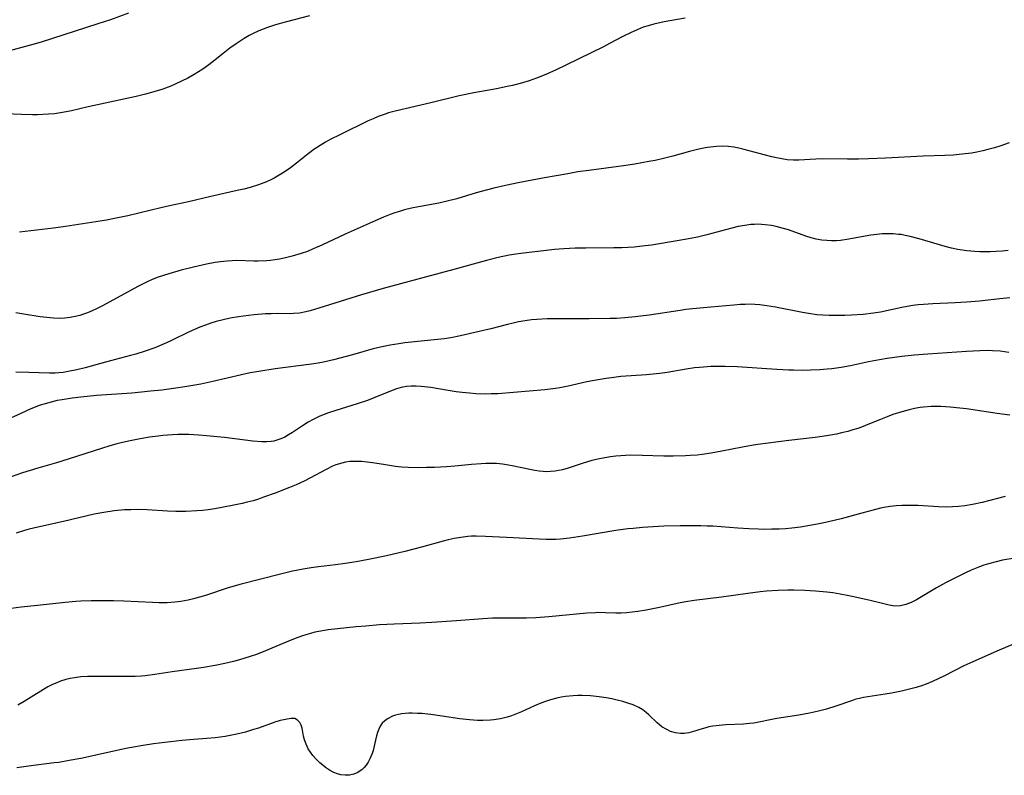
# Model space of a CAD drawing. Units: inches. Extents: x 2059579 to 2065051, y 227405 to 232792.
# Drawn here: x 2061220 to 2061357, y 227488 to 227593 of the extents above; entities that cross this region are included whole.
import ezdxf

# ---------------------------------------------------------------- set-up
doc = ezdxf.new("R2010")
doc.units = ezdxf.units.IN
doc.header["$MEASUREMENT"] = 0
doc.layers.add('c_12_T13S_R18E', color=18, linetype='Continuous')

msp = doc.modelspace()

# ---------------------------------------------------------------- linework, layer by layer
at = {"layer": 'c_12_T13S_R18E'}
for points in [[(2061260.18, 227593.68, 916), (2061256.82, 227592.81, 916), (2061255.45, 227592.42, 916), (2061254.37, 227592.07, 916), (2061253.75, 227591.83, 916), (2061253.14, 227591.58, 916), (2061252.28, 227591.17, 916), (2061251.82, 227590.93, 916), (2061251.12, 227590.53, 916), (2061250, 227589.81, 916), (2061249.13, 227589.19, 916), (2061248.21, 227588.47, 916), (2061246.63, 227587.19, 916), (2061246.2, 227586.86, 916), (2061245.38, 227586.28, 916), (2061244.78, 227585.9, 916), (2061244.17, 227585.54, 916), (2061243.27, 227585.04, 916), (2061242.4, 227584.59, 916), (2061241.53, 227584.18, 916), (2061240.93, 227583.92, 916), (2061239.8, 227583.51, 916), (2061238.24, 227583.04, 916), (2061237.42, 227582.82, 916), (2061236.1, 227582.5, 916), (2061229.44, 227581.03, 916), (2061227.12, 227580.5, 916), (2061225.9, 227580.26, 916), (2061224.76, 227580.09, 916), (2061223.95, 227580.02, 916), (2061222.4, 227579.96, 916), (2061221.7, 227579.95, 916), (2061220.17, 227579.97, 916), (2061217.94, 227580.07, 916)], [(2061235.03, 227594.05, 918), (2061232.53, 227593.14, 918), (2061230.8, 227592.55, 918), (2061222.92, 227590.03, 918), (2061221.75, 227589.69, 918), (2061218.01, 227588.7, 918)], [(2061312.36, 227593.35, 914), (2061309.43, 227592.84, 914), (2061308.01, 227592.53, 914), (2061307.23, 227592.31, 914), (2061306.54, 227592.09, 914), (2061305.67, 227591.76, 914), (2061304.83, 227591.39, 914), (2061303.71, 227590.83, 914), (2061301.86, 227589.83, 914), (2061301.01, 227589.39, 914), (2061295.8, 227586.82, 914), (2061294.43, 227586.18, 914), (2061292.99, 227585.54, 914), (2061291.7, 227585.01, 914), (2061290.71, 227584.66, 914), (2061289.46, 227584.28, 914), (2061288.37, 227584.01, 914), (2061287.64, 227583.85, 914), (2061286.15, 227583.56, 914), (2061283, 227583.01, 914), (2061280.97, 227582.58, 914), (2061277.04, 227581.62, 914), (2061272.09, 227580.45, 914), (2061271.17, 227580.2, 914), (2061270.53, 227580, 914), (2061269.7, 227579.69, 914), (2061269.01, 227579.4, 914), (2061268.34, 227579.09, 914), (2061264.4, 227577.18, 914), (2061263.06, 227576.51, 914), (2061262.41, 227576.15, 914), (2061261.64, 227575.69, 914), (2061260.79, 227575.11, 914), (2061260, 227574.52, 914), (2061258.36, 227573.21, 914), (2061257.56, 227572.6, 914), (2061256.68, 227571.99, 914), (2061255.98, 227571.56, 914), (2061255.27, 227571.17, 914), (2061254.79, 227570.93, 914), (2061254.19, 227570.66, 914), (2061253.11, 227570.24, 914), (2061251.92, 227569.87, 914), (2061251.04, 227569.64, 914), (2061250.15, 227569.43, 914), (2061246.47, 227568.62, 914), (2061243.38, 227567.87, 914), (2061240.72, 227567.31, 914), (2061239.53, 227567.04, 914), (2061234.97, 227565.94, 914), (2061233.1, 227565.54, 914), (2061232.01, 227565.34, 914), (2061230.52, 227565.09, 914), (2061226.28, 227564.46, 914), (2061224.63, 227564.23, 914), (2061219.92, 227563.63, 914)], [(2061357.37, 227576.04, 912), (2061356.17, 227575.64, 912), (2061355.32, 227575.38, 912), (2061354.4, 227575.13, 912), (2061353.67, 227574.95, 912), (2061352.84, 227574.77, 912), (2061352.11, 227574.64, 912), (2061350.84, 227574.47, 912), (2061349.57, 227574.36, 912), (2061348.42, 227574.3, 912), (2061345.41, 227574.18, 912), (2061340.18, 227573.92, 912), (2061337.82, 227573.82, 912), (2061336.41, 227573.78, 912), (2061334.91, 227573.77, 912), (2061331.39, 227573.81, 912), (2061330.49, 227573.79, 912), (2061328.13, 227573.63, 912), (2061327.38, 227573.63, 912), (2061326.54, 227573.7, 912), (2061325.78, 227573.82, 912), (2061325.02, 227573.97, 912), (2061324.41, 227574.11, 912), (2061323.34, 227574.38, 912), (2061320.54, 227575.15, 912), (2061319.82, 227575.31, 912), (2061319.1, 227575.45, 912), (2061318.33, 227575.54, 912), (2061317.51, 227575.57, 912), (2061316.69, 227575.53, 912), (2061315.87, 227575.45, 912), (2061315.44, 227575.39, 912), (2061314.67, 227575.25, 912), (2061314.08, 227575.12, 912), (2061312.96, 227574.84, 912), (2061310.66, 227574.2, 912), (2061309.36, 227573.86, 912), (2061308.17, 227573.6, 912), (2061307.32, 227573.44, 912), (2061305.37, 227573.1, 912), (2061303.79, 227572.86, 912), (2061298.96, 227572.23, 912), (2061297.43, 227572.01, 912), (2061296.04, 227571.77, 912), (2061292.8, 227571.19, 912), (2061289.4, 227570.55, 912), (2061287.38, 227570.13, 912), (2061285.79, 227569.77, 912), (2061284.9, 227569.55, 912), (2061283.32, 227569.12, 912), (2061280.64, 227568.3, 912), (2061279.32, 227567.95, 912), (2061278.16, 227567.69, 912), (2061275.3, 227567.16, 912), (2061274.34, 227566.97, 912), (2061273.38, 227566.74, 912), (2061272.7, 227566.54, 912), (2061272.03, 227566.32, 912), (2061271.36, 227566.09, 912), (2061270.45, 227565.73, 912), (2061269.28, 227565.24, 912), (2061265.12, 227563.36, 912), (2061261.88, 227561.85, 912), (2061260.71, 227561.33, 912), (2061259.88, 227560.99, 912), (2061259.03, 227560.69, 912), (2061257.78, 227560.31, 912), (2061256.67, 227560.04, 912), (2061256.02, 227559.91, 912), (2061255.37, 227559.81, 912), (2061254.78, 227559.74, 912), (2061254.2, 227559.69, 912), (2061253.07, 227559.65, 912), (2061252.45, 227559.64, 912), (2061250.1, 227559.7, 912), (2061249.42, 227559.69, 912), (2061248.75, 227559.65, 912), (2061247.8, 227559.54, 912), (2061247.09, 227559.43, 912), (2061245.88, 227559.21, 912), (2061244.06, 227558.81, 912), (2061242.37, 227558.38, 912), (2061240.66, 227557.88, 912), (2061239.18, 227557.39, 912), (2061238.33, 227557.06, 912), (2061237.55, 227556.72, 912), (2061236.36, 227556.12, 912), (2061233.96, 227554.8, 912), (2061231.36, 227553.39, 912), (2061230.61, 227553.02, 912), (2061229.98, 227552.73, 912), (2061229.35, 227552.46, 912), (2061228.64, 227552.21, 912), (2061228.28, 227552.1, 912), (2061227.64, 227551.94, 912), (2061226.93, 227551.81, 912), (2061226.22, 227551.73, 912), (2061225.4, 227551.69, 912), (2061224.62, 227551.72, 912), (2061223.69, 227551.8, 912), (2061222.76, 227551.92, 912), (2061220.53, 227552.28, 912), (2061219.4, 227552.44, 912)], [(2061357.22, 227561.1, 910), (2061356.39, 227561.02, 910), (2061355.56, 227560.96, 910), (2061354.72, 227560.92, 910), (2061354.03, 227560.91, 910), (2061353.29, 227560.92, 910), (2061352.56, 227560.95, 910), (2061351.45, 227561.04, 910), (2061350.21, 227561.23, 910), (2061349.36, 227561.41, 910), (2061348.47, 227561.64, 910), (2061344.84, 227562.73, 910), (2061343.59, 227563.06, 910), (2061342.91, 227563.21, 910), (2061342.33, 227563.31, 910), (2061342, 227563.35, 910), (2061341.24, 227563.42, 910), (2061340.48, 227563.44, 910), (2061339.72, 227563.42, 910), (2061338.98, 227563.35, 910), (2061338.16, 227563.24, 910), (2061337.34, 227563.1, 910), (2061335.1, 227562.68, 910), (2061333.93, 227562.51, 910), (2061333.38, 227562.47, 910), (2061332.68, 227562.45, 910), (2061332.01, 227562.48, 910), (2061331.34, 227562.55, 910), (2061330.54, 227562.69, 910), (2061329.83, 227562.88, 910), (2061329.12, 227563.1, 910), (2061326.69, 227563.96, 910), (2061325.84, 227564.22, 910), (2061324.98, 227564.44, 910), (2061324.34, 227564.57, 910), (2061323.47, 227564.69, 910), (2061322.96, 227564.73, 910), (2061322.44, 227564.74, 910), (2061321.96, 227564.73, 910), (2061321.47, 227564.71, 910), (2061320.62, 227564.6, 910), (2061319.73, 227564.42, 910), (2061318.84, 227564.2, 910), (2061315.38, 227563.28, 910), (2061314.06, 227562.97, 910), (2061313.08, 227562.76, 910), (2061311.25, 227562.43, 910), (2061307.66, 227561.86, 910), (2061306.38, 227561.69, 910), (2061305.26, 227561.57, 910), (2061304.4, 227561.51, 910), (2061303.55, 227561.48, 910), (2061302.45, 227561.46, 910), (2061298.54, 227561.45, 910), (2061297.09, 227561.42, 910), (2061295.5, 227561.35, 910), (2061294.2, 227561.25, 910), (2061293.03, 227561.12, 910), (2061289.53, 227560.69, 910), (2061288.84, 227560.59, 910), (2061287.91, 227560.44, 910), (2061286.38, 227560.12, 910), (2061284.75, 227559.72, 910), (2061280.21, 227558.48, 910), (2061276.42, 227557.47, 910), (2061270.42, 227555.82, 910), (2061267.41, 227554.94, 910), (2061261.47, 227553.08, 910), (2061260.25, 227552.73, 910), (2061259.68, 227552.59, 910), (2061258.77, 227552.42, 910), (2061257.94, 227552.34, 910), (2061257.41, 227552.32, 910), (2061255.77, 227552.34, 910), (2061254.86, 227552.33, 910), (2061254.07, 227552.3, 910), (2061252.48, 227552.18, 910), (2061251.69, 227552.09, 910), (2061250.33, 227551.91, 910), (2061249.16, 227551.7, 910), (2061248.19, 227551.48, 910), (2061247.24, 227551.23, 910), (2061246.49, 227551, 910), (2061245.74, 227550.74, 910), (2061244.96, 227550.45, 910), (2061244.22, 227550.14, 910), (2061243.49, 227549.81, 910), (2061241.03, 227548.63, 910), (2061240.34, 227548.31, 910), (2061238.68, 227547.62, 910), (2061237.34, 227547.13, 910), (2061236.04, 227546.72, 910), (2061235.31, 227546.51, 910), (2061231.83, 227545.6, 910), (2061229.01, 227544.81, 910), (2061227.88, 227544.53, 910), (2061226.68, 227544.29, 910), (2061225.99, 227544.19, 910), (2061225.38, 227544.13, 910), (2061224.85, 227544.1, 910), (2061224.06, 227544.09, 910), (2061221.18, 227544.19, 910), (2061219.41, 227544.2, 910)], [(2061357.42, 227554.54, 908), (2061356.05, 227554.4, 908), (2061353.23, 227554.08, 908), (2061351.4, 227553.92, 908), (2061349.85, 227553.83, 908), (2061346.74, 227553.71, 908), (2061345.43, 227553.63, 908), (2061344.71, 227553.55, 908), (2061343.98, 227553.46, 908), (2061343.18, 227553.33, 908), (2061342.46, 227553.2, 908), (2061339.5, 227552.57, 908), (2061338.51, 227552.41, 908), (2061337.09, 227552.24, 908), (2061335.43, 227552.12, 908), (2061334.52, 227552.08, 908), (2061333.19, 227552.07, 908), (2061332.34, 227552.09, 908), (2061331.49, 227552.13, 908), (2061330.65, 227552.2, 908), (2061329.5, 227552.35, 908), (2061328.65, 227552.49, 908), (2061324.9, 227553.25, 908), (2061323.69, 227553.45, 908), (2061322.7, 227553.57, 908), (2061322.05, 227553.62, 908), (2061321.41, 227553.64, 908), (2061320.7, 227553.63, 908), (2061320, 227553.6, 908), (2061319.12, 227553.54, 908), (2061315.9, 227553.23, 908), (2061313.36, 227553, 908), (2061312.44, 227552.9, 908), (2061311.65, 227552.79, 908), (2061307.33, 227552.12, 908), (2061305.4, 227551.88, 908), (2061303.99, 227551.76, 908), (2061302.81, 227551.69, 908), (2061301.87, 227551.67, 908), (2061299, 227551.62, 908), (2061297.41, 227551.61, 908), (2061294.42, 227551.63, 908), (2061293.2, 227551.61, 908), (2061291.77, 227551.55, 908), (2061291.03, 227551.48, 908), (2061290.11, 227551.35, 908), (2061289.2, 227551.19, 908), (2061288.45, 227551.03, 908), (2061287.69, 227550.85, 908), (2061285.37, 227550.25, 908), (2061283.76, 227549.86, 908), (2061281.13, 227549.27, 908), (2061279.81, 227549, 908), (2061278.86, 227548.86, 908), (2061277.95, 227548.74, 908), (2061273.43, 227548.29, 908), (2061272.57, 227548.17, 908), (2061271.36, 227547.98, 908), (2061270.47, 227547.8, 908), (2061269.04, 227547.45, 908), (2061266.14, 227546.62, 908), (2061264.38, 227546.15, 908), (2061263.51, 227545.93, 908), (2061262.11, 227545.63, 908), (2061261.38, 227545.49, 908), (2061260.44, 227545.35, 908), (2061255.42, 227544.69, 908), (2061253.14, 227544.33, 908), (2061251.96, 227544.11, 908), (2061250.72, 227543.84, 908), (2061246.76, 227542.91, 908), (2061245.08, 227542.56, 908), (2061244.26, 227542.41, 908), (2061242.86, 227542.18, 908), (2061241.6, 227542, 908), (2061239.68, 227541.74, 908), (2061238.12, 227541.56, 908), (2061236.83, 227541.43, 908), (2061235.49, 227541.32, 908), (2061230.6, 227540.98, 908), (2061228.41, 227540.77, 908), (2061227.2, 227540.61, 908), (2061225.82, 227540.4, 908), (2061225.15, 227540.27, 908), (2061224.3, 227540.07, 908), (2061223.46, 227539.84, 908), (2061222.79, 227539.62, 908), (2061221.49, 227539.11, 908), (2061220.07, 227538.49, 908), (2061215.12, 227536.26, 908)], [(2061357.31, 227546.97, 906), (2061356.11, 227547.12, 906), (2061355.03, 227547.19, 906), (2061354.4, 227547.21, 906), (2061353.26, 227547.19, 906), (2061351.4, 227547.09, 906), (2061346.03, 227546.74, 906), (2061344.14, 227546.57, 906), (2061342.42, 227546.38, 906), (2061340.39, 227546.12, 906), (2061339.33, 227545.95, 906), (2061337.81, 227545.65, 906), (2061335.3, 227545.12, 906), (2061334.04, 227544.88, 906), (2061332.72, 227544.7, 906), (2061332.06, 227544.63, 906), (2061331.06, 227544.56, 906), (2061329.78, 227544.5, 906), (2061328.63, 227544.47, 906), (2061327.42, 227544.48, 906), (2061326.76, 227544.5, 906), (2061325.07, 227544.59, 906), (2061319.57, 227544.95, 906), (2061317.9, 227545.01, 906), (2061316.43, 227545.01, 906), (2061315.93, 227544.99, 906), (2061314.88, 227544.93, 906), (2061314.34, 227544.89, 906), (2061313.63, 227544.81, 906), (2061312.47, 227544.65, 906), (2061309.86, 227544.19, 906), (2061308.82, 227544.04, 906), (2061307.9, 227543.94, 906), (2061306.98, 227543.86, 906), (2061303.42, 227543.6, 906), (2061302.1, 227543.45, 906), (2061301.37, 227543.35, 906), (2061300.28, 227543.17, 906), (2061298.71, 227542.86, 906), (2061296.11, 227542.28, 906), (2061294.95, 227542.04, 906), (2061294.34, 227541.93, 906), (2061293.62, 227541.84, 906), (2061292.86, 227541.76, 906), (2061286.34, 227541.23, 906), (2061285.39, 227541.19, 906), (2061284.63, 227541.18, 906), (2061283.29, 227541.23, 906), (2061282.41, 227541.29, 906), (2061281.36, 227541.4, 906), (2061280.57, 227541.5, 906), (2061279.43, 227541.67, 906), (2061277.03, 227542.07, 906), (2061275.7, 227542.23, 906), (2061275, 227542.28, 906), (2061274.31, 227542.29, 906), (2061273.63, 227542.23, 906), (2061272.89, 227542.09, 906), (2061272.28, 227541.91, 906), (2061271.67, 227541.69, 906), (2061269.27, 227540.7, 906), (2061268.22, 227540.3, 906), (2061266.81, 227539.83, 906), (2061263.82, 227538.92, 906), (2061262.82, 227538.59, 906), (2061262.21, 227538.36, 906), (2061261.61, 227538.12, 906), (2061261.14, 227537.9, 906), (2061260.67, 227537.67, 906), (2061259.99, 227537.28, 906), (2061259.33, 227536.87, 906), (2061257.84, 227535.86, 906), (2061257.28, 227535.51, 906), (2061256.75, 227535.21, 906), (2061256.2, 227534.96, 906), (2061255.52, 227534.72, 906), (2061255.21, 227534.65, 906), (2061254.86, 227534.59, 906), (2061254.21, 227534.54, 906), (2061253.54, 227534.55, 906), (2061252.32, 227534.65, 906), (2061248.38, 227535.13, 906), (2061245.89, 227535.39, 906), (2061244.83, 227535.48, 906), (2061243.43, 227535.55, 906), (2061241.88, 227535.56, 906), (2061241.16, 227535.54, 906), (2061240.45, 227535.49, 906), (2061239.8, 227535.43, 906), (2061239.16, 227535.35, 906), (2061237.98, 227535.18, 906), (2061236.68, 227534.96, 906), (2061235.05, 227534.65, 906), (2061234.03, 227534.42, 906), (2061233.42, 227534.26, 906), (2061232.3, 227533.94, 906), (2061231.41, 227533.66, 906), (2061226.68, 227532.14, 906), (2061225.03, 227531.65, 906), (2061222.45, 227530.91, 906), (2061220.31, 227530.23, 906), (2061218.77, 227529.7, 906)], [(2061357.42, 227538.25, 904), (2061355.67, 227538.48, 904), (2061351.4, 227539.12, 904), (2061350.51, 227539.23, 904), (2061349.14, 227539.37, 904), (2061347.85, 227539.45, 904), (2061347.17, 227539.47, 904), (2061346.5, 227539.46, 904), (2061345.46, 227539.38, 904), (2061344.97, 227539.31, 904), (2061344.21, 227539.18, 904), (2061343.46, 227539.01, 904), (2061342.46, 227538.73, 904), (2061341.18, 227538.32, 904), (2061340.42, 227538.04, 904), (2061339.47, 227537.67, 904), (2061337.73, 227536.95, 904), (2061337.06, 227536.69, 904), (2061336.31, 227536.42, 904), (2061335.64, 227536.2, 904), (2061334.95, 227536, 904), (2061334.08, 227535.78, 904), (2061333.37, 227535.62, 904), (2061332.24, 227535.41, 904), (2061331.4, 227535.28, 904), (2061330.41, 227535.15, 904), (2061326.73, 227534.73, 904), (2061322.45, 227534.18, 904), (2061321.58, 227534.05, 904), (2061320.3, 227533.83, 904), (2061317.45, 227533.24, 904), (2061315.97, 227532.97, 904), (2061314.69, 227532.78, 904), (2061314.01, 227532.71, 904), (2061313.06, 227532.63, 904), (2061312.39, 227532.59, 904), (2061310.7, 227532.56, 904), (2061309.41, 227532.57, 904), (2061306.4, 227532.67, 904), (2061304.71, 227532.68, 904), (2061303.43, 227532.62, 904), (2061302.71, 227532.56, 904), (2061301.99, 227532.46, 904), (2061301.18, 227532.33, 904), (2061300.47, 227532.19, 904), (2061299.4, 227531.94, 904), (2061298.03, 227531.53, 904), (2061296.09, 227530.89, 904), (2061295.31, 227530.67, 904), (2061294.8, 227530.55, 904), (2061294.28, 227530.46, 904), (2061293.67, 227530.41, 904), (2061293.06, 227530.4, 904), (2061292.65, 227530.42, 904), (2061292.06, 227530.48, 904), (2061291.47, 227530.56, 904), (2061290.77, 227530.7, 904), (2061288.33, 227531.24, 904), (2061287.81, 227531.33, 904), (2061286.97, 227531.44, 904), (2061286.13, 227531.52, 904), (2061285.41, 227531.55, 904), (2061284.66, 227531.54, 904), (2061284, 227531.51, 904), (2061282.67, 227531.41, 904), (2061280.36, 227531.18, 904), (2061279.19, 227531.09, 904), (2061277.52, 227531, 904), (2061276.41, 227530.97, 904), (2061275.36, 227530.96, 904), (2061273.88, 227530.99, 904), (2061272.98, 227531.05, 904), (2061272.14, 227531.14, 904), (2061270.47, 227531.38, 904), (2061268.91, 227531.63, 904), (2061268.19, 227531.74, 904), (2061267.42, 227531.81, 904), (2061266.9, 227531.84, 904), (2061266.38, 227531.84, 904), (2061265.76, 227531.8, 904), (2061265.2, 227531.73, 904), (2061264.65, 227531.61, 904), (2061263.86, 227531.35, 904), (2061263.39, 227531.15, 904), (2061262.5, 227530.71, 904), (2061260.24, 227529.49, 904), (2061259.45, 227529.1, 904), (2061258.31, 227528.58, 904), (2061257.41, 227528.21, 904), (2061255.43, 227527.44, 904), (2061253.8, 227526.85, 904), (2061253.08, 227526.61, 904), (2061252.35, 227526.38, 904), (2061251.54, 227526.17, 904), (2061250.83, 227526, 904), (2061249.43, 227525.7, 904), (2061247.05, 227525.26, 904), (2061246.12, 227525.12, 904), (2061245.34, 227525.03, 904), (2061244.55, 227524.96, 904), (2061243.01, 227524.88, 904), (2061241.62, 227524.87, 904), (2061240.45, 227524.91, 904), (2061237.62, 227525.12, 904), (2061236.26, 227525.15, 904), (2061235.38, 227525.13, 904), (2061234.5, 227525.09, 904), (2061233.05, 227524.96, 904), (2061231.64, 227524.76, 904), (2061230.26, 227524.49, 904), (2061226.02, 227523.47, 904), (2061222.44, 227522.7, 904), (2061221.26, 227522.41, 904), (2061220.61, 227522.23, 904), (2061219.45, 227521.89, 904)], [(2061356.81, 227526.94, 902), (2061353.59, 227526.11, 902), (2061352.27, 227525.83, 902), (2061351.2, 227525.66, 902), (2061350.33, 227525.57, 902), (2061349.46, 227525.52, 902), (2061348.59, 227525.5, 902), (2061347.55, 227525.53, 902), (2061344.72, 227525.7, 902), (2061343.23, 227525.72, 902), (2061342.43, 227525.7, 902), (2061341.64, 227525.65, 902), (2061340.8, 227525.55, 902), (2061339.96, 227525.42, 902), (2061339.47, 227525.32, 902), (2061338.26, 227525.04, 902), (2061336.88, 227524.67, 902), (2061334, 227523.86, 902), (2061332.24, 227523.43, 902), (2061330.94, 227523.16, 902), (2061329.68, 227522.93, 902), (2061328.37, 227522.72, 902), (2061327.15, 227522.57, 902), (2061326.28, 227522.49, 902), (2061325.42, 227522.44, 902), (2061324.41, 227522.41, 902), (2061323.4, 227522.4, 902), (2061322.52, 227522.42, 902), (2061321.2, 227522.47, 902), (2061319.65, 227522.57, 902), (2061316.21, 227522.82, 902), (2061315.4, 227522.86, 902), (2061314.53, 227522.89, 902), (2061311.68, 227522.87, 902), (2061309.41, 227522.82, 902), (2061307.92, 227522.77, 902), (2061306.42, 227522.67, 902), (2061305.12, 227522.54, 902), (2061304.4, 227522.45, 902), (2061302.73, 227522.22, 902), (2061298.11, 227521.46, 902), (2061296.28, 227521.19, 902), (2061295.02, 227521.05, 902), (2061294.39, 227521.01, 902), (2061293.71, 227520.99, 902), (2061293.03, 227520.99, 902), (2061292.06, 227521.03, 902), (2061287.54, 227521.29, 902), (2061284.63, 227521.42, 902), (2061283.32, 227521.45, 902), (2061282.66, 227521.44, 902), (2061282.15, 227521.41, 902), (2061281.21, 227521.29, 902), (2061280.28, 227521.12, 902), (2061279.46, 227520.94, 902), (2061278.75, 227520.75, 902), (2061275.75, 227519.91, 902), (2061273.42, 227519.31, 902), (2061270.88, 227518.74, 902), (2061268.39, 227518.23, 902), (2061266.66, 227517.9, 902), (2061265.14, 227517.65, 902), (2061263.81, 227517.46, 902), (2061261.42, 227517.19, 902), (2061260.4, 227517.05, 902), (2061259.32, 227516.88, 902), (2061257.83, 227516.59, 902), (2061256.17, 227516.19, 902), (2061250.69, 227514.8, 902), (2061248.9, 227514.28, 902), (2061245.75, 227513.23, 902), (2061244.9, 227512.97, 902), (2061244.05, 227512.74, 902), (2061243.34, 227512.57, 902), (2061242.32, 227512.39, 902), (2061241.49, 227512.3, 902), (2061240.94, 227512.25, 902), (2061240.4, 227512.22, 902), (2061239.29, 227512.21, 902), (2061238.37, 227512.23, 902), (2061234.41, 227512.42, 902), (2061232.94, 227512.46, 902), (2061230.76, 227512.48, 902), (2061229.87, 227512.48, 902), (2061228.42, 227512.43, 902), (2061227.73, 227512.39, 902), (2061226.26, 227512.26, 902), (2061222.39, 227511.84, 902), (2061220.16, 227511.62, 902), (2061218.77, 227511.43, 902)], [(2061358.15, 227518.42, 900), (2061356.44, 227518.11, 900), (2061355.53, 227517.91, 900), (2061354.49, 227517.63, 900), (2061353.85, 227517.42, 900), (2061353.22, 227517.19, 900), (2061352.09, 227516.73, 900), (2061351.19, 227516.33, 900), (2061349.88, 227515.69, 900), (2061348.52, 227514.98, 900), (2061347.27, 227514.26, 900), (2061344.5, 227512.63, 900), (2061343.76, 227512.25, 900), (2061343.02, 227511.95, 900), (2061342.28, 227511.78, 900), (2061341.47, 227511.76, 900), (2061340.66, 227511.88, 900), (2061339.94, 227512.04, 900), (2061338.05, 227512.52, 900), (2061335.78, 227513.04, 900), (2061334.83, 227513.24, 900), (2061333.87, 227513.42, 900), (2061332.88, 227513.57, 900), (2061332.04, 227513.68, 900), (2061330.43, 227513.84, 900), (2061328.98, 227513.92, 900), (2061327.43, 227513.95, 900), (2061326.62, 227513.95, 900), (2061325.26, 227513.91, 900), (2061323.65, 227513.81, 900), (2061322.75, 227513.71, 900), (2061321.05, 227513.5, 900), (2061317.4, 227512.99, 900), (2061313.6, 227512.53, 900), (2061312.46, 227512.35, 900), (2061311.66, 227512.2, 900), (2061308.79, 227511.57, 900), (2061306.94, 227511.19, 900), (2061305.76, 227510.99, 900), (2061304.99, 227510.89, 900), (2061304.22, 227510.81, 900), (2061303.46, 227510.77, 900), (2061302.72, 227510.77, 900), (2061301.29, 227510.82, 900), (2061300.37, 227510.84, 900), (2061299.89, 227510.83, 900), (2061298.7, 227510.75, 900), (2061293.41, 227510.25, 900), (2061291.61, 227510.13, 900), (2061290.33, 227510.08, 900), (2061289.47, 227510.07, 900), (2061286.29, 227510.08, 900), (2061285.6, 227510.07, 900), (2061284.27, 227510, 900), (2061280.61, 227509.71, 900), (2061277.18, 227509.47, 900), (2061275.57, 227509.39, 900), (2061271.95, 227509.25, 900), (2061269.91, 227509.13, 900), (2061268, 227508.97, 900), (2061266.67, 227508.85, 900), (2061262.79, 227508.43, 900), (2061261.48, 227508.22, 900), (2061260.9, 227508.11, 900), (2061260.33, 227507.96, 900), (2061259.69, 227507.78, 900), (2061259.06, 227507.57, 900), (2061258.2, 227507.26, 900), (2061256.95, 227506.75, 900), (2061254.09, 227505.55, 900), (2061252.81, 227505.05, 900), (2061251.95, 227504.75, 900), (2061250.47, 227504.3, 900), (2061249.61, 227504.07, 900), (2061248.4, 227503.79, 900), (2061247.08, 227503.52, 900), (2061245.46, 227503.24, 900), (2061244.47, 227503.09, 900), (2061241.12, 227502.6, 900), (2061238.69, 227502.23, 900), (2061237.35, 227502.06, 900), (2061236.86, 227502.02, 900), (2061235.96, 227501.98, 900), (2061235.06, 227501.96, 900), (2061230.56, 227501.99, 900), (2061229.4, 227501.97, 900), (2061228.44, 227501.91, 900), (2061227.54, 227501.79, 900), (2061226.93, 227501.68, 900), (2061226.32, 227501.54, 900), (2061225.59, 227501.32, 900), (2061225.16, 227501.15, 900), (2061224.38, 227500.81, 900), (2061223.82, 227500.53, 900), (2061222.85, 227499.96, 900), (2061220.57, 227498.51, 900), (2061219.69, 227498, 900)], [(2061358.04, 227506.5, 898), (2061355.94, 227505.64, 898), (2061352.28, 227504.02, 898), (2061351.06, 227503.44, 898), (2061348.35, 227502.05, 898), (2061346.71, 227501.3, 898), (2061345.81, 227500.93, 898), (2061345.3, 227500.74, 898), (2061344.44, 227500.46, 898), (2061343.51, 227500.2, 898), (2061342.39, 227499.94, 898), (2061341.01, 227499.66, 898), (2061340.11, 227499.51, 898), (2061337.73, 227499.16, 898), (2061337.14, 227499.06, 898), (2061336.56, 227498.94, 898), (2061336.07, 227498.81, 898), (2061335.57, 227498.66, 898), (2061333.28, 227497.86, 898), (2061331.98, 227497.45, 898), (2061330.85, 227497.15, 898), (2061329.61, 227496.87, 898), (2061328.12, 227496.62, 898), (2061325.07, 227496.14, 898), (2061321.91, 227495.52, 898), (2061321.3, 227495.43, 898), (2061320.44, 227495.35, 898), (2061317.99, 227495.25, 898), (2061317.08, 227495.19, 898), (2061316.18, 227495.08, 898), (2061315.65, 227494.98, 898), (2061315.22, 227494.87, 898), (2061314.73, 227494.73, 898), (2061313.5, 227494.33, 898), (2061312.86, 227494.15, 898), (2061312.23, 227494.05, 898), (2061311.69, 227494.06, 898), (2061311.03, 227494.16, 898), (2061310.33, 227494.36, 898), (2061309.79, 227494.6, 898), (2061309.12, 227495, 898), (2061308.79, 227495.26, 898), (2061308.47, 227495.53, 898), (2061307.32, 227496.65, 898), (2061306.92, 227497, 898), (2061306.49, 227497.33, 898), (2061305.92, 227497.67, 898), (2061305.11, 227498.03, 898), (2061304.41, 227498.28, 898), (2061303.68, 227498.5, 898), (2061302.92, 227498.69, 898), (2061302.15, 227498.87, 898), (2061301.36, 227499.02, 898), (2061300.41, 227499.17, 898), (2061299.22, 227499.28, 898), (2061298.07, 227499.33, 898), (2061297.46, 227499.32, 898), (2061296.82, 227499.29, 898), (2061295.75, 227499.19, 898), (2061295.14, 227499.09, 898), (2061294.54, 227498.97, 898), (2061293.65, 227498.74, 898), (2061292.97, 227498.52, 898), (2061292.3, 227498.27, 898), (2061291.45, 227497.92, 898), (2061289.64, 227497.08, 898), (2061288.94, 227496.77, 898), (2061288.22, 227496.5, 898), (2061287.65, 227496.32, 898), (2061286.72, 227496.11, 898), (2061285.77, 227495.96, 898), (2061285.33, 227495.92, 898), (2061284.25, 227495.87, 898), (2061283.53, 227495.88, 898), (2061282.38, 227495.95, 898), (2061281.06, 227496.11, 898), (2061278.62, 227496.47, 898), (2061277.04, 227496.68, 898), (2061275.76, 227496.82, 898), (2061275.19, 227496.86, 898), (2061274.46, 227496.89, 898), (2061273.96, 227496.88, 898), (2061273.47, 227496.86, 898), (2061273, 227496.8, 898), (2061272.54, 227496.72, 898), (2061272.12, 227496.62, 898), (2061271.72, 227496.48, 898), (2061271.01, 227496.12, 898), (2061270.62, 227495.83, 898), (2061270.28, 227495.48, 898), (2061270.01, 227495.1, 898), (2061269.79, 227494.68, 898), (2061269.62, 227494.22, 898), (2061269.49, 227493.74, 898), (2061269.23, 227492.55, 898), (2061269.01, 227491.69, 898), (2061268.87, 227491.27, 898), (2061268.57, 227490.54, 898), (2061268.33, 227490.09, 898), (2061268.05, 227489.68, 898), (2061267.78, 227489.36, 898), (2061267.49, 227489.08, 898), (2061266.87, 227488.66, 898), (2061266.36, 227488.44, 898), (2061265.75, 227488.3, 898), (2061265.12, 227488.26, 898), (2061264.55, 227488.32, 898), (2061264.05, 227488.46, 898), (2061263.57, 227488.66, 898), (2061262.98, 227488.97, 898), (2061262.42, 227489.36, 898), (2061262.02, 227489.68, 898), (2061261.63, 227490.01, 898), (2061261.12, 227490.5, 898), (2061260.66, 227491.02, 898), (2061260.31, 227491.47, 898), (2061260.01, 227491.95, 898), (2061259.71, 227492.56, 898), (2061259.49, 227493.2, 898), (2061259.37, 227493.71, 898), (2061259.14, 227494.81, 898), (2061259.01, 227495.21, 898), (2061258.84, 227495.57, 898), (2061258.53, 227495.93, 898), (2061258.14, 227496.13, 898), (2061257.65, 227496.16, 898), (2061257.07, 227496.07, 898), (2061256.61, 227495.97, 898), (2061256.12, 227495.85, 898), (2061255.36, 227495.62, 898), (2061253.09, 227494.82, 898), (2061252.42, 227494.6, 898), (2061251.3, 227494.27, 898), (2061250.09, 227493.96, 898), (2061248.95, 227493.72, 898), (2061248.45, 227493.64, 898), (2061247.07, 227493.48, 898), (2061245.92, 227493.38, 898), (2061244.08, 227493.24, 898), (2061242.45, 227493.08, 898), (2061238.52, 227492.61, 898), (2061237.06, 227492.41, 898), (2061235.46, 227492.14, 898), (2061234.67, 227491.98, 898), (2061230.75, 227491.09, 898), (2061228.42, 227490.61, 898), (2061226.81, 227490.3, 898), (2061225.36, 227490.06, 898), (2061224.73, 227489.97, 898), (2061221.15, 227489.53, 898), (2061219.54, 227489.29, 898)]]:
    msp.add_polyline3d(points, dxfattribs=at)

doc.saveas('drawing.dxf')
